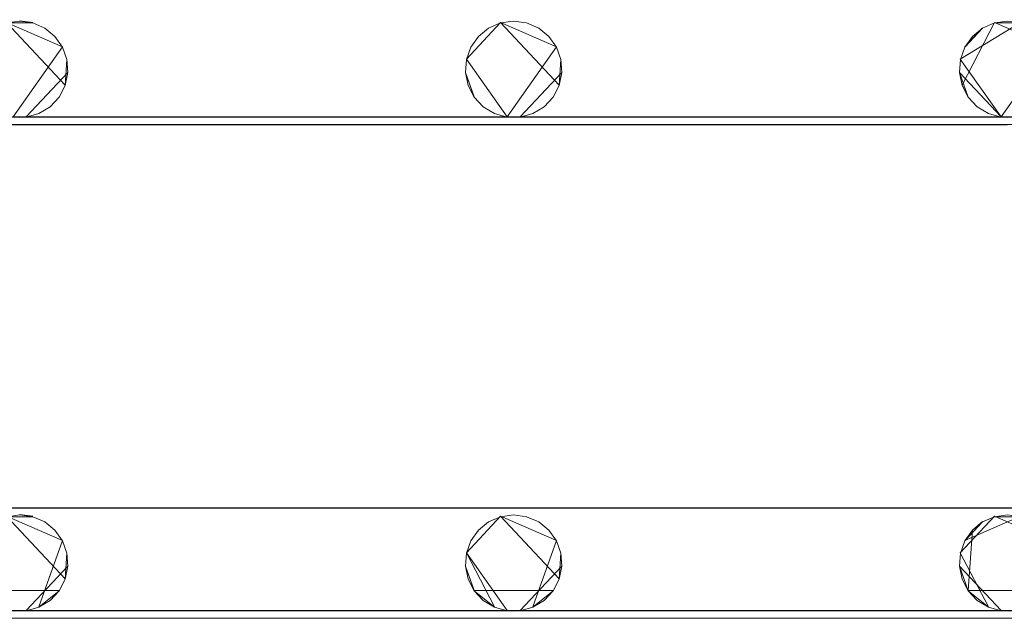
# Model space of a CAD drawing. Extents: x -150 to 150, y -151 to 149.
# Drawn here: x 41 to 82, y -65 to -40 of the extents above; entities that cross this region are included whole.
import ezdxf

# ---------------------------------------------------------------- set-up
doc = ezdxf.new("R2010")
doc.units = 0
doc.header["$LTSCALE"] = 500
doc.header["$MEASUREMENT"] = 0
doc.layers.add('DWXOUTLINES', color=7, linetype='Continuous')
doc.layers.add('EXC-CHROM', color=7, linetype='Continuous')

msp = doc.modelspace()

# ---------------------------------------------------------------- linework, layer by layer
at = {"layer": 'DWXOUTLINES', "color": 0, "lineweight": 0}
for p, q in [((42.76, -42.63, -51.49), (40.33, -40.03, -51.49)), ((40.33, -40.03, -50.79), (42.65, -41.04, -50.79)), ((40.87, -39.96, -50.79), (41.41, -40.03, -51.49)), ((41.41, -40.03, -50.79), (41.41, -40.03, -51.49)), ((60.83, -40.03, -50.79), (59.41, -41.55, -51.49)), ((63.26, -42.63, -51.49), (60.83, -40.03, -51.49)), ((63.15, -41.04, -50.79), (60.83, -40.03, -50.79)), ((61.91, -40.03, -50.79), (61.91, -40.03, -51.49)), ((79.91, -41.55, -50.79), (82.41, -40.03, -51.49)), ((79.99, -42.63, -50.79), (81.33, -40.03, -51.49)), ((83.65, -41.04, -51.49), (81.33, -40.03, -51.49)), ((81.33, -40.03, -50.79), (83.65, -41.04, -50.79)), ((41.91, -40.25, -50.79), (41.91, -40.25, -51.49)), ((60.33, -40.25, -50.79), (60.33, -40.25, -51.49)), ((62.41, -40.25, -50.79), (62.41, -40.25, -51.49)), ((80.1, -41.04, -50.79), (80.83, -40.25, -51.49)), ((80.83, -40.25, -50.79), (80.83, -40.25, -51.49)), ((59.91, -40.6, -50.79), (59.91, -40.6, -51.49)), ((42.65, -41.04, -50.79), (40.6, -43.94, -50.79)), ((42.65, -41.04, -50.79), (42.65, -41.04, -51.49)), ((63.15, -41.04, -50.79), (61.1, -43.94, -50.79)), ((63.15, -41.04, -50.79), (63.15, -41.04, -51.49)), ((83.65, -41.04, -50.79), (81.6, -43.94, -50.79)), ((42.87, -42.1, -50.79), (42.83, -41.55, -51.49)), ((42.83, -41.55, -50.79), (42.83, -41.55, -51.49)), ((59.41, -41.55, -51.49), (61.1, -43.94, -51.49)), ((59.41, -41.55, -50.79), (61.1, -43.94, -50.79)), ((63.37, -42.1, -50.79), (63.33, -41.55, -51.49)), ((63.33, -41.55, -50.79), (63.33, -41.55, -51.49)), ((79.91, -41.55, -50.79), (81.6, -43.94, -50.79)), ((79.91, -41.55, -50.79), (79.91, -41.55, -51.49)), ((42.87, -42.1, -50.79), (41.14, -43.94, -51.49)), ((59.38, -42.1, -50.79), (59.38, -42.1, -51.49)), ((59.74, -43.11, -50.79), (59.38, -42.1, -51.49)), ((63.37, -42.1, -50.79), (61.64, -43.94, -51.49)), ((79.88, -42.1, -51.49), (81.6, -43.94, -51.49)), ((79.88, -42.1, -50.79), (79.88, -42.1, -51.49)), ((42.76, -42.63, -50.79), (42.76, -42.63, -51.49)), ((63.26, -42.63, -50.79), (63.26, -42.63, -51.49)), ((79.99, -42.63, -50.79), (80.24, -43.11, -51.49)), ((42.51, -43.11, -50.79), (42.51, -43.11, -51.49)), ((63.01, -43.11, -50.79), (63.01, -43.11, -51.49)), ((80.24, -43.11, -50.79), (80.24, -43.11, -51.49)), ((42.13, -43.51, -50.79), (42.13, -43.51, -51.49)), ((60.11, -43.51, -50.79), (60.11, -43.51, -51.49)), ((62.63, -43.51, -50.79), (62.63, -43.51, -51.49)), ((80.61, -43.51, -50.79), (80.61, -43.51, -51.49)), ((-123.39, -43.94, -51.49), (123.14, -43.94, -51.49)), ((-122.85, -43.94, -51.49), (123.14, -43.94, -51.49)), ((41.14, -43.94, -50.79), (41.14, -43.94, -51.49)), ((41.67, -43.79, -50.79), (41.67, -43.79, -51.49)), ((61.1, -43.94, -50.79), (61.1, -43.94, -51.49)), ((61.64, -43.94, -50.79), (61.64, -43.94, -51.49)), ((62.17, -43.79, -50.79), (62.17, -43.79, -51.49)), ((81.6, -43.94, -50.79), (81.6, -43.94, -51.49)), ((-123.12, -44.26, -50.49), (122.87, -44.26, -50.49)), ((-122.8, -60.18, -50.49), (123.19, -60.18, -50.49)), ((40.87, -60.46, -50.79), (41.41, -60.53, -51.49)), ((42.76, -63.13, -51.49), (40.33, -60.53, -51.49)), ((40.33, -60.53, -50.79), (42.65, -61.54, -50.79)), ((41.41, -60.53, -50.79), (41.41, -60.53, -51.49)), ((41.91, -60.75, -50.79), (41.91, -60.75, -51.49)), ((60.83, -60.53, -50.79), (59.41, -62.05, -51.49)), ((60.33, -60.75, -50.79), (60.33, -60.75, -51.49)), ((63.26, -63.13, -51.49), (60.83, -60.53, -51.49)), ((63.15, -61.54, -50.79), (60.83, -60.53, -50.79)), ((61.91, -60.53, -50.79), (61.91, -60.53, -51.49)), ((62.41, -60.75, -50.79), (62.41, -60.75, -51.49)), ((79.91, -62.05, -50.79), (81.33, -60.53, -51.49)), ((80.1, -61.54, -51.49), (82.41, -60.53, -51.49)), ((80.41, -61.1, -50.79), (80.83, -60.75, -51.49)), ((80.83, -60.75, -50.79), (80.83, -60.75, -51.49)), ((83.65, -61.54, -51.49), (81.33, -60.53, -51.49)), ((81.33, -60.53, -50.79), (83.65, -61.54, -50.79)), ((59.91, -61.1, -50.79), (59.91, -61.1, -51.49)), ((80.41, -61.1, -50.79), (80.24, -63.61, -51.49)), ((41.67, -64.29, -51.49), (42.65, -61.54, -50.79)), ((42.65, -61.54, -50.79), (42.65, -61.54, -51.49)), ((62.17, -64.29, -51.49), (63.15, -61.54, -50.79)), ((63.15, -61.54, -50.79), (63.15, -61.54, -51.49)), ((42.87, -62.6, -50.79), (42.83, -62.05, -51.49)), ((42.83, -62.05, -50.79), (42.83, -62.05, -51.49)), ((59.41, -62.05, -51.49), (61.1, -64.44, -51.49)), ((59.41, -62.05, -50.79), (60.58, -64.29, -51.49)), ((63.37, -62.6, -50.79), (63.33, -62.05, -51.49)), ((63.33, -62.05, -50.79), (63.33, -62.05, -51.49)), ((79.91, -62.05, -50.79), (81.08, -64.29, -51.49)), ((79.91, -62.05, -50.79), (79.91, -62.05, -51.49)), ((42.87, -62.6, -50.79), (41.14, -64.44, -51.49)), ((59.38, -62.6, -50.79), (59.38, -62.6, -51.49)), ((59.74, -63.61, -50.79), (59.38, -62.6, -51.49)), ((63.37, -62.6, -50.79), (61.64, -64.44, -51.49)), ((79.88, -62.6, -51.49), (81.6, -64.44, -51.49)), ((79.88, -62.6, -50.79), (79.88, -62.6, -51.49)), ((42.76, -63.13, -50.79), (42.76, -63.13, -51.49)), ((63.26, -63.13, -50.79), (63.26, -63.13, -51.49)), ((42.51, -63.61, -50.79), (39.24, -63.61, -51.49)), ((63.01, -63.61, -50.79), (59.74, -63.61, -51.49)), ((80.24, -63.61, -50.79), (80.24, -63.61, -51.49)), ((83.51, -63.61, -50.79), (80.24, -63.61, -51.49)), ((-123.39, -64.44, -51.49), (123.14, -64.44, -51.49)), ((-122.85, -64.44, -51.49), (123.14, -64.44, -51.49)), ((41.14, -64.44, -50.79), (41.14, -64.44, -51.49)), ((41.67, -64.29, -50.79), (41.67, -64.29, -51.49)), ((61.1, -64.44, -50.79), (61.1, -64.44, -51.49)), ((61.64, -64.44, -50.79), (61.64, -64.44, -51.49)), ((62.17, -64.29, -50.79), (62.17, -64.29, -51.49)), ((81.6, -64.44, -51.49), (81.6, -64.44, -50.79)), ((-123.12, -64.76, -50.49), (122.87, -64.76, -50.49))]:
    msp.add_line(p, q, dxfattribs=at)
at = {"layer": 'EXC-CHROM', "lineweight": 0}
for points, invisible_edges in [([(20.331, 0.03, -46.484), (126.686, -127.427, -46.521), (126.686, 125.485, -46.521), (20.331, 0.03, -46.484)], 15), ([(20.092, -4.246, -46.484), (126.686, -127.427, -46.521), (20.331, 0.03, -46.484), (20.092, -4.246, -46.484)], 15), ([(18.969, -8.378, -46.484), (126.686, -127.427, -46.521), (20.092, -4.246, -46.484), (18.969, -8.378, -46.484)], 15), ([(17.012, -12.186, -46.484), (126.686, -127.427, -46.521), (18.969, -8.378, -46.484), (17.012, -12.186, -46.484)], 15), ([(14.305, -15.505, -46.484), (126.686, -127.427, -46.521), (17.012, -12.186, -46.484), (14.305, -15.505, -46.484)], 15), ([(10.636, -17.672, -46.353), (126.686, -127.427, -46.521), (14.305, -15.505, -46.484), (10.636, -17.672, -46.353)], 15), ([(6.928, -19.545, -46.353), (126.686, -127.427, -46.521), (10.636, -17.672, -46.353), (6.928, -19.545, -46.353)], 15), ([(2.912, -20.606, -46.353), (126.686, -127.427, -46.521), (6.928, -19.545, -46.353), (2.912, -20.606, -46.353)], 15), ([(-126.942, -127.427, -46.521), (126.686, -127.427, -46.521), (-5.498, -20.737, -46.484), (-126.942, -127.427, -46.521)], 15), ([(-5.498, -20.737, -46.484), (126.686, -127.427, -46.521), (2.912, -20.606, -46.353), (-5.498, -20.737, -46.484)], 15), ([(-123.128, -39.971, -51.5), (123.145, -23.452, -51.5), (-103.167, -40.045, -51.5), (-123.128, -39.971, -51.5)], 15), ([(-122.855, -23.452, -51.5), (123.145, -23.452, -51.5), (-123.128, -39.971, -51.5), (-122.855, -23.452, -51.5)], 14), ([(-103.167, -40.045, -51.5), (123.145, -23.452, -51.5), (-82.128, -39.971, -51.5), (-103.167, -40.045, -51.5)], 15), ([(-82.128, -39.971, -51.5), (123.145, -23.452, -51.5), (-61.628, -39.971, -51.5), (-82.128, -39.971, -51.5)], 15), ([(-61.628, -39.971, -51.5), (123.145, -23.452, -51.5), (-41.667, -40.045, -51.5), (-61.628, -39.971, -51.5)], 15), ([(-41.667, -40.045, -51.5), (123.145, -23.452, -51.5), (-20.628, -39.971, -51.5), (-41.667, -40.045, -51.5)], 15), ([(-20.628, -39.971, -51.5), (123.145, -23.452, -51.5), (-0.667, -40.045, -51.5), (-20.628, -39.971, -51.5)], 15), ([(-0.667, -40.045, -51.5), (123.145, -23.452, -51.5), (20.372, -39.971, -51.5), (-0.667, -40.045, -51.5)], 15), ([(20.372, -39.971, -51.5), (123.145, -23.452, -51.5), (40.333, -40.045, -51.5), (20.372, -39.971, -51.5)], 15), ([(40.333, -40.045, -51.5), (123.145, -23.452, -51.5), (61.372, -39.971, -51.5), (40.333, -40.045, -51.5)], 15), ([(61.372, -39.971, -51.5), (123.145, -23.452, -51.5), (81.333, -40.045, -51.5), (61.372, -39.971, -51.5)], 15), ([(81.333, -40.045, -51.5), (123.145, -23.452, -51.5), (102.372, -39.971, -51.5), (81.333, -40.045, -51.5)], 15), ([(40.333, -40.045, -51.5), (61.372, -39.971, -51.5), (41.412, -40.045, -51.5), (40.333, -40.045, -51.5)], 11), ([(41.412, -40.045, -51.5), (40.872, -39.971, -50.8), (40.333, -40.045, -51.5), (41.412, -40.045, -51.5)], 12), ([(40.333, -40.045, -51.5), (40.872, -39.971, -50.8), (40.333, -40.045, -50.8), (40.333, -40.045, -51.5)], 9), ([(41.412, -40.045, -51.5), (41.412, -40.045, -50.8), (40.872, -39.971, -50.8), (41.412, -40.045, -51.5)], 13), ([(41.412, -40.045, -51.5), (61.372, -39.971, -51.5), (41.911, -40.262, -51.5), (41.412, -40.045, -51.5)], 15), ([(41.911, -40.262, -51.5), (41.412, -40.045, -50.8), (41.412, -40.045, -51.5), (41.911, -40.262, -51.5)], 9), ([(41.911, -40.262, -51.5), (41.911, -40.262, -50.8), (41.412, -40.045, -50.8), (41.911, -40.262, -51.5)], 13), ([(41.911, -40.262, -51.5), (61.372, -39.971, -51.5), (42.334, -40.605, -51.5), (41.911, -40.262, -51.5)], 15), ([(42.334, -40.605, -51.5), (61.372, -39.971, -51.5), (42.648, -41.05, -51.5), (42.334, -40.605, -51.5)], 15), ([(42.648, -41.05, -51.5), (61.372, -39.971, -51.5), (42.83, -41.564, -51.5), (42.648, -41.05, -51.5)], 15), ([(60.833, -40.045, -51.5), (42.83, -41.564, -51.5), (61.372, -39.971, -51.5), (60.833, -40.045, -51.5)], 15), ([(60.333, -40.262, -51.5), (42.83, -41.564, -51.5), (60.833, -40.045, -51.5), (60.333, -40.262, -51.5)], 15), ([(60.833, -40.045, -51.5), (60.333, -40.262, -50.8), (60.333, -40.262, -51.5), (60.833, -40.045, -51.5)], 9), ([(60.833, -40.045, -51.5), (60.833, -40.045, -50.8), (60.333, -40.262, -50.8), (60.833, -40.045, -51.5)], 13), ([(61.372, -39.971, -51.5), (60.833, -40.045, -50.8), (60.833, -40.045, -51.5), (61.372, -39.971, -51.5)], 9), ([(61.372, -39.971, -51.5), (61.372, -39.971, -50.8), (60.833, -40.045, -50.8), (61.372, -39.971, -51.5)], 13), ([(61.372, -39.971, -51.5), (81.333, -40.045, -51.5), (61.912, -40.045, -51.5), (61.372, -39.971, -51.5)], 11), ([(61.912, -40.045, -51.5), (61.372, -39.971, -50.8), (61.372, -39.971, -51.5), (61.912, -40.045, -51.5)], 13), ([(61.912, -40.045, -51.5), (61.912, -40.045, -50.8), (61.372, -39.971, -50.8), (61.912, -40.045, -51.5)], 13), ([(62.411, -40.262, -51.5), (61.912, -40.045, -50.8), (61.912, -40.045, -51.5), (62.411, -40.262, -51.5)], 9), ([(62.411, -40.262, -51.5), (62.411, -40.262, -50.8), (61.912, -40.045, -50.8), (62.411, -40.262, -51.5)], 13), ([(61.912, -40.045, -51.5), (81.333, -40.045, -51.5), (62.411, -40.262, -51.5), (61.912, -40.045, -51.5)], 15), ([(62.411, -40.262, -51.5), (81.333, -40.045, -51.5), (62.834, -40.605, -51.5), (62.411, -40.262, -51.5)], 15), ([(62.834, -40.605, -51.5), (81.333, -40.045, -51.5), (63.148, -41.05, -51.5), (62.834, -40.605, -51.5)], 15), ([(63.148, -41.05, -51.5), (81.333, -40.045, -51.5), (63.33, -41.564, -51.5), (63.148, -41.05, -51.5)], 15), ([(80.833, -40.262, -51.5), (63.33, -41.564, -51.5), (81.333, -40.045, -51.5), (80.833, -40.262, -51.5)], 15), ([(81.333, -40.045, -51.5), (80.833, -40.262, -50.8), (80.833, -40.262, -51.5), (81.333, -40.045, -51.5)], 9), ([(81.333, -40.045, -51.5), (81.333, -40.045, -50.8), (80.833, -40.262, -50.8), (81.333, -40.045, -51.5)], 13), ([(81.333, -40.045, -51.5), (102.372, -39.971, -51.5), (82.412, -40.045, -51.5), (81.333, -40.045, -51.5)], 11), ([(82.412, -40.045, -51.5), (81.872, -39.971, -50.8), (81.333, -40.045, -51.5), (82.412, -40.045, -51.5)], 12), ([(81.333, -40.045, -51.5), (81.872, -39.971, -50.8), (81.333, -40.045, -50.8), (81.333, -40.045, -51.5)], 9), ([(42.334, -40.605, -51.5), (41.911, -40.262, -50.8), (41.911, -40.262, -51.5), (42.334, -40.605, -51.5)], 9), ([(42.334, -40.605, -51.5), (42.334, -40.605, -50.8), (41.911, -40.262, -50.8), (42.334, -40.605, -51.5)], 13), ([(59.911, -40.605, -51.5), (42.83, -41.564, -51.5), (60.333, -40.262, -51.5), (59.911, -40.605, -51.5)], 15), ([(60.333, -40.262, -51.5), (59.911, -40.605, -50.8), (59.911, -40.605, -51.5), (60.333, -40.262, -51.5)], 9), ([(60.333, -40.262, -51.5), (60.333, -40.262, -50.8), (59.911, -40.605, -50.8), (60.333, -40.262, -51.5)], 13), ([(62.834, -40.605, -51.5), (62.411, -40.262, -50.8), (62.411, -40.262, -51.5), (62.834, -40.605, -51.5)], 9), ([(62.834, -40.605, -51.5), (62.834, -40.605, -50.8), (62.411, -40.262, -50.8), (62.834, -40.605, -51.5)], 13), ([(80.096, -41.05, -51.5), (63.33, -41.564, -51.5), (80.833, -40.262, -51.5), (80.096, -41.05, -51.5)], 15), ([(80.833, -40.262, -51.5), (80.411, -40.605, -50.8), (80.096, -41.05, -51.5), (80.833, -40.262, -51.5)], 8), ([(80.833, -40.262, -51.5), (80.833, -40.262, -50.8), (80.411, -40.605, -50.8), (80.833, -40.262, -51.5)], 13), ([(42.648, -41.05, -51.5), (42.334, -40.605, -50.8), (42.334, -40.605, -51.5), (42.648, -41.05, -51.5)], 9), ([(42.648, -41.05, -51.5), (42.648, -41.05, -50.8), (42.334, -40.605, -50.8), (42.648, -41.05, -51.5)], 13), ([(59.596, -41.05, -51.5), (42.83, -41.564, -51.5), (59.911, -40.605, -51.5), (59.596, -41.05, -51.5)], 15), ([(59.911, -40.605, -51.5), (59.596, -41.05, -50.8), (59.596, -41.05, -51.5), (59.911, -40.605, -51.5)], 9), ([(59.911, -40.605, -51.5), (59.911, -40.605, -50.8), (59.596, -41.05, -50.8), (59.911, -40.605, -51.5)], 13), ([(63.148, -41.05, -51.5), (62.834, -40.605, -50.8), (62.834, -40.605, -51.5), (63.148, -41.05, -51.5)], 9), ([(63.148, -41.05, -51.5), (63.148, -41.05, -50.8), (62.834, -40.605, -50.8), (63.148, -41.05, -51.5)], 13), ([(80.096, -41.05, -51.5), (80.411, -40.605, -50.8), (80.096, -41.05, -50.8), (80.096, -41.05, -51.5)], 9), ([(42.83, -41.564, -51.5), (42.648, -41.05, -50.8), (42.648, -41.05, -51.5), (42.83, -41.564, -51.5)], 9), ([(42.83, -41.564, -51.5), (42.83, -41.564, -50.8), (42.648, -41.05, -50.8), (42.83, -41.564, -51.5)], 13), ([(59.414, -41.564, -51.5), (42.83, -41.564, -51.5), (59.596, -41.05, -51.5), (59.414, -41.564, -51.5)], 15), ([(59.596, -41.05, -51.5), (59.414, -41.564, -50.8), (59.414, -41.564, -51.5), (59.596, -41.05, -51.5)], 9), ([(59.596, -41.05, -51.5), (59.596, -41.05, -50.8), (59.414, -41.564, -50.8), (59.596, -41.05, -51.5)], 13), ([(63.33, -41.564, -51.5), (63.148, -41.05, -50.8), (63.148, -41.05, -51.5), (63.33, -41.564, -51.5)], 9), ([(63.33, -41.564, -51.5), (63.33, -41.564, -50.8), (63.148, -41.05, -50.8), (63.33, -41.564, -51.5)], 13), ([(79.914, -41.564, -51.5), (63.33, -41.564, -51.5), (80.096, -41.05, -51.5), (79.914, -41.564, -51.5)], 15), ([(80.096, -41.05, -51.5), (79.914, -41.564, -50.8), (79.914, -41.564, -51.5), (80.096, -41.05, -51.5)], 9), ([(80.096, -41.05, -51.5), (80.096, -41.05, -50.8), (79.914, -41.564, -50.8), (80.096, -41.05, -51.5)], 13), ([(42.757, -42.64, -51.5), (42.868, -42.107, -50.8), (42.83, -41.564, -51.5), (42.757, -42.64, -51.5)], 8), ([(42.757, -42.64, -51.5), (42.83, -41.564, -51.5), (61.1, -43.952, -51.5), (42.757, -42.64, -51.5)], 15), ([(42.83, -41.564, -51.5), (42.868, -42.107, -50.8), (42.83, -41.564, -50.8), (42.83, -41.564, -51.5)], 9), ([(59.377, -42.107, -51.5), (42.83, -41.564, -51.5), (59.414, -41.564, -51.5), (59.377, -42.107, -51.5)], 15), ([(59.738, -43.124, -51.5), (42.83, -41.564, -51.5), (59.377, -42.107, -51.5), (59.738, -43.124, -51.5)], 15), ([(60.11, -43.522, -51.5), (42.83, -41.564, -51.5), (59.738, -43.124, -51.5), (60.11, -43.522, -51.5)], 15), ([(60.575, -43.805, -51.5), (42.83, -41.564, -51.5), (60.11, -43.522, -51.5), (60.575, -43.805, -51.5)], 15), ([(61.1, -43.952, -51.5), (42.83, -41.564, -51.5), (60.575, -43.805, -51.5), (61.1, -43.952, -51.5)], 15), ([(59.414, -41.564, -51.5), (59.377, -42.107, -50.8), (59.377, -42.107, -51.5), (59.414, -41.564, -51.5)], 9), ([(59.414, -41.564, -51.5), (59.414, -41.564, -50.8), (59.377, -42.107, -50.8), (59.414, -41.564, -51.5)], 13), ([(63.257, -42.64, -51.5), (63.368, -42.107, -50.8), (63.33, -41.564, -51.5), (63.257, -42.64, -51.5)], 8), ([(63.257, -42.64, -51.5), (63.33, -41.564, -51.5), (81.6, -43.952, -51.5), (63.257, -42.64, -51.5)], 15), ([(63.33, -41.564, -51.5), (63.368, -42.107, -50.8), (63.33, -41.564, -50.8), (63.33, -41.564, -51.5)], 9), ([(79.877, -42.107, -51.5), (63.33, -41.564, -51.5), (79.914, -41.564, -51.5), (79.877, -42.107, -51.5)], 15), ([(80.238, -43.124, -51.5), (63.33, -41.564, -51.5), (79.877, -42.107, -51.5), (80.238, -43.124, -51.5)], 15), ([(80.61, -43.522, -51.5), (63.33, -41.564, -51.5), (80.238, -43.124, -51.5), (80.61, -43.522, -51.5)], 15), ([(81.075, -43.805, -51.5), (63.33, -41.564, -51.5), (80.61, -43.522, -51.5), (81.075, -43.805, -51.5)], 15), ([(81.6, -43.952, -51.5), (63.33, -41.564, -51.5), (81.075, -43.805, -51.5), (81.6, -43.952, -51.5)], 15), ([(79.914, -41.564, -51.5), (79.877, -42.107, -50.8), (79.877, -42.107, -51.5), (79.914, -41.564, -51.5)], 9), ([(79.914, -41.564, -51.5), (79.914, -41.564, -50.8), (79.877, -42.107, -50.8), (79.914, -41.564, -51.5)], 13), ([(42.757, -42.64, -51.5), (42.757, -42.64, -50.8), (42.868, -42.107, -50.8), (42.757, -42.64, -51.5)], 13), ([(59.377, -42.107, -51.5), (59.488, -42.64, -50.8), (59.738, -43.124, -51.5), (59.377, -42.107, -51.5)], 8), ([(59.377, -42.107, -51.5), (59.377, -42.107, -50.8), (59.488, -42.64, -50.8), (59.377, -42.107, -51.5)], 13), ([(63.257, -42.64, -51.5), (63.257, -42.64, -50.8), (63.368, -42.107, -50.8), (63.257, -42.64, -51.5)], 13), ([(79.877, -42.107, -51.5), (79.988, -42.64, -50.8), (80.238, -43.124, -51.5), (79.877, -42.107, -51.5)], 8), ([(79.877, -42.107, -51.5), (79.877, -42.107, -50.8), (79.988, -42.64, -50.8), (79.877, -42.107, -51.5)], 13), ([(42.506, -43.124, -51.5), (42.757, -42.64, -50.8), (42.757, -42.64, -51.5), (42.506, -43.124, -51.5)], 9), ([(42.506, -43.124, -51.5), (42.506, -43.124, -50.8), (42.757, -42.64, -50.8), (42.506, -43.124, -51.5)], 13), ([(42.757, -42.64, -51.5), (61.1, -43.952, -51.5), (42.506, -43.124, -51.5), (42.757, -42.64, -51.5)], 15), ([(59.738, -43.124, -51.5), (59.488, -42.64, -50.8), (59.738, -43.124, -50.8), (59.738, -43.124, -51.5)], 9), ([(63.006, -43.124, -51.5), (63.257, -42.64, -50.8), (63.257, -42.64, -51.5), (63.006, -43.124, -51.5)], 9), ([(63.006, -43.124, -51.5), (63.006, -43.124, -50.8), (63.257, -42.64, -50.8), (63.006, -43.124, -51.5)], 13), ([(63.257, -42.64, -51.5), (81.6, -43.952, -51.5), (63.006, -43.124, -51.5), (63.257, -42.64, -51.5)], 15), ([(80.238, -43.124, -51.5), (79.988, -42.64, -50.8), (80.238, -43.124, -50.8), (80.238, -43.124, -51.5)], 9), ([(42.134, -43.522, -51.5), (42.506, -43.124, -50.8), (42.506, -43.124, -51.5), (42.134, -43.522, -51.5)], 9), ([(42.134, -43.522, -51.5), (42.134, -43.522, -50.8), (42.506, -43.124, -50.8), (42.134, -43.522, -51.5)], 13), ([(42.506, -43.124, -51.5), (61.1, -43.952, -51.5), (42.134, -43.522, -51.5), (42.506, -43.124, -51.5)], 15), ([(59.738, -43.124, -51.5), (60.11, -43.522, -50.8), (60.11, -43.522, -51.5), (59.738, -43.124, -51.5)], 9), ([(59.738, -43.124, -51.5), (59.738, -43.124, -50.8), (60.11, -43.522, -50.8), (59.738, -43.124, -51.5)], 13), ([(62.634, -43.522, -51.5), (63.006, -43.124, -50.8), (63.006, -43.124, -51.5), (62.634, -43.522, -51.5)], 9), ([(62.634, -43.522, -51.5), (62.634, -43.522, -50.8), (63.006, -43.124, -50.8), (62.634, -43.522, -51.5)], 13), ([(63.006, -43.124, -51.5), (81.6, -43.952, -51.5), (62.634, -43.522, -51.5), (63.006, -43.124, -51.5)], 15), ([(80.238, -43.124, -51.5), (80.61, -43.522, -50.8), (80.61, -43.522, -51.5), (80.238, -43.124, -51.5)], 9), ([(80.238, -43.124, -51.5), (80.238, -43.124, -50.8), (80.61, -43.522, -50.8), (80.238, -43.124, -51.5)], 13), ([(41.669, -43.805, -51.5), (42.134, -43.522, -50.8), (42.134, -43.522, -51.5), (41.669, -43.805, -51.5)], 9), ([(41.669, -43.805, -51.5), (41.669, -43.805, -50.8), (42.134, -43.522, -50.8), (41.669, -43.805, -51.5)], 13), ([(42.134, -43.522, -51.5), (61.1, -43.952, -51.5), (41.669, -43.805, -51.5), (42.134, -43.522, -51.5)], 15), ([(60.11, -43.522, -51.5), (60.575, -43.805, -50.8), (60.575, -43.805, -51.5), (60.11, -43.522, -51.5)], 11), ([(60.11, -43.522, -51.5), (60.11, -43.522, -50.8), (60.575, -43.805, -50.8), (60.11, -43.522, -51.5)], 13), ([(62.169, -43.805, -51.5), (62.634, -43.522, -50.8), (62.634, -43.522, -51.5), (62.169, -43.805, -51.5)], 9), ([(62.169, -43.805, -51.5), (62.169, -43.805, -50.8), (62.634, -43.522, -50.8), (62.169, -43.805, -51.5)], 13), ([(62.634, -43.522, -51.5), (81.6, -43.952, -51.5), (62.169, -43.805, -51.5), (62.634, -43.522, -51.5)], 15), ([(80.61, -43.522, -51.5), (81.075, -43.805, -50.8), (81.075, -43.805, -51.5), (80.61, -43.522, -51.5)], 11), ([(80.61, -43.522, -51.5), (80.61, -43.522, -50.8), (81.075, -43.805, -50.8), (80.61, -43.522, -51.5)], 13), ([(-123.128, -60.471, -51.5), (123.145, -43.952, -51.5), (-103.167, -60.545, -51.5), (-123.128, -60.471, -51.5)], 15), ([(-122.855, -43.952, -51.5), (123.145, -43.952, -51.5), (-123.128, -60.471, -51.5), (-122.855, -43.952, -51.5)], 14), ([(-103.167, -60.545, -51.5), (123.145, -43.952, -51.5), (-82.128, -60.471, -51.5), (-103.167, -60.545, -51.5)], 15), ([(-82.128, -60.471, -51.5), (123.145, -43.952, -51.5), (-61.628, -60.471, -51.5), (-82.128, -60.471, -51.5)], 15), ([(-61.628, -60.471, -51.5), (123.145, -43.952, -51.5), (-41.667, -60.545, -51.5), (-61.628, -60.471, -51.5)], 15), ([(-41.667, -60.545, -51.5), (123.145, -43.952, -51.5), (-20.628, -60.471, -51.5), (-41.667, -60.545, -51.5)], 15), ([(-20.628, -60.471, -51.5), (123.145, -43.952, -51.5), (-0.667, -60.545, -51.5), (-20.628, -60.471, -51.5)], 15), ([(-0.667, -60.545, -51.5), (123.145, -43.952, -51.5), (20.372, -60.471, -51.5), (-0.667, -60.545, -51.5)], 15), ([(20.372, -60.471, -51.5), (123.145, -43.952, -51.5), (40.333, -60.545, -51.5), (20.372, -60.471, -51.5)], 15), ([(40.333, -60.545, -51.5), (123.145, -43.952, -51.5), (61.372, -60.471, -51.5), (40.333, -60.545, -51.5)], 15), ([(41.145, -43.952, -51.5), (40.6, -43.952, -51.5), (40.872, -43.971, -50.8), (41.145, -43.952, -51.5)], 14), ([(40.872, -43.971, -50.8), (40.6, -43.952, -51.5), (40.6, -43.952, -50.8), (40.872, -43.971, -50.8)], 9), ([(40.6, -43.952, -51.5), (41.145, -43.952, -51.5), (41.145, -43.952, -51.5)], 15), ([(41.145, -43.952, -51.5), (40.872, -43.971, -50.8), (41.145, -43.952, -50.8), (41.145, -43.952, -51.5)], 9), ([(41.145, -43.952, -51.5), (41.669, -43.805, -50.8), (41.669, -43.805, -51.5), (41.145, -43.952, -51.5)], 9), ([(41.145, -43.952, -51.5), (41.145, -43.952, -50.8), (41.669, -43.805, -50.8), (41.145, -43.952, -51.5)], 13), ([(41.669, -43.805, -51.5), (61.1, -43.952, -51.5), (41.145, -43.952, -51.5), (41.669, -43.805, -51.5)], 15), ([(41.145, -43.952, -51.5), (61.1, -43.952, -51.5), (61.1, -43.952, -51.5)], 14), ([(61.1, -43.952, -50.8), (61.1, -43.952, -51.5), (60.575, -43.805, -51.5), (61.1, -43.952, -50.8)], 13), ([(60.575, -43.805, -50.8), (61.1, -43.952, -50.8), (60.575, -43.805, -51.5), (60.575, -43.805, -50.8)], 10), ([(61.645, -43.952, -51.5), (61.1, -43.952, -51.5), (61.372, -43.971, -50.8), (61.645, -43.952, -51.5)], 14), ([(61.372, -43.971, -50.8), (61.1, -43.952, -51.5), (61.1, -43.952, -50.8), (61.372, -43.971, -50.8)], 9), ([(61.1, -43.952, -51.5), (61.645, -43.952, -51.5), (61.645, -43.952, -51.5)], 15), ([(61.645, -43.952, -51.5), (61.372, -43.971, -50.8), (61.645, -43.952, -50.8), (61.645, -43.952, -51.5)], 9), ([(61.372, -60.471, -51.5), (123.145, -43.952, -51.5), (81.333, -60.545, -51.5), (61.372, -60.471, -51.5)], 15), ([(61.645, -43.952, -51.5), (62.169, -43.805, -50.8), (62.169, -43.805, -51.5), (61.645, -43.952, -51.5)], 9), ([(61.645, -43.952, -51.5), (61.645, -43.952, -50.8), (62.169, -43.805, -50.8), (61.645, -43.952, -51.5)], 13), ([(62.169, -43.805, -51.5), (81.6, -43.952, -51.5), (61.645, -43.952, -51.5), (62.169, -43.805, -51.5)], 15), ([(61.645, -43.952, -51.5), (81.6, -43.952, -51.5), (81.6, -43.952, -51.5)], 14), ([(81.6, -43.952, -50.8), (81.6, -43.952, -51.5), (81.075, -43.805, -51.5), (81.6, -43.952, -50.8)], 13), ([(81.075, -43.805, -50.8), (81.6, -43.952, -50.8), (81.075, -43.805, -51.5), (81.075, -43.805, -50.8)], 10), ([(81.333, -60.545, -51.5), (123.145, -43.952, -51.5), (102.372, -60.471, -51.5), (81.333, -60.545, -51.5)], 15), ([(82.145, -43.952, -51.5), (81.6, -43.952, -51.5), (81.872, -43.971, -50.8), (82.145, -43.952, -51.5)], 14), ([(81.872, -43.971, -50.8), (81.6, -43.952, -51.5), (81.6, -43.952, -50.8), (81.872, -43.971, -50.8)], 9), ([(81.6, -43.952, -51.5), (82.145, -43.952, -51.5), (82.145, -43.952, -51.5)], 15), ([(-123.128, -44.271, -50.5), (123.185, -60.192, -50.5), (-102.628, -44.271, -50.5), (-123.128, -44.271, -50.5)], 11), ([(-122.815, -60.192, -50.5), (123.185, -60.192, -50.5), (-123.128, -44.271, -50.5), (-122.815, -60.192, -50.5)], 10), ([(-102.628, -44.271, -50.5), (123.185, -60.192, -50.5), (-82.128, -44.271, -50.5), (-102.628, -44.271, -50.5)], 11), ([(-82.128, -44.271, -50.5), (123.185, -60.192, -50.5), (-61.628, -44.271, -50.5), (-82.128, -44.271, -50.5)], 11), ([(-61.628, -44.271, -50.5), (123.185, -60.192, -50.5), (-41.128, -44.271, -50.5), (-61.628, -44.271, -50.5)], 11), ([(-41.128, -44.271, -50.5), (123.185, -60.192, -50.5), (-20.628, -44.271, -50.5), (-41.128, -44.271, -50.5)], 11), ([(-20.628, -44.271, -50.5), (123.185, -60.192, -50.5), (-0.128, -44.271, -50.5), (-20.628, -44.271, -50.5)], 11), ([(-0.128, -44.271, -50.5), (123.185, -60.192, -50.5), (20.372, -44.271, -50.5), (-0.128, -44.271, -50.5)], 11), ([(20.372, -44.271, -50.5), (123.185, -60.192, -50.5), (40.872, -44.271, -50.5), (20.372, -44.271, -50.5)], 11), ([(40.872, -44.271, -50.5), (123.185, -60.192, -50.5), (61.372, -44.271, -50.5), (40.872, -44.271, -50.5)], 11), ([(61.372, -44.271, -50.5), (123.185, -60.192, -50.5), (81.872, -44.271, -50.5), (61.372, -44.271, -50.5)], 11), ([(40.333, -60.545, -51.5), (61.372, -60.471, -51.5), (41.412, -60.545, -51.5), (40.333, -60.545, -51.5)], 11), ([(41.412, -60.545, -51.5), (40.872, -60.471, -50.8), (40.333, -60.545, -51.5), (41.412, -60.545, -51.5)], 12), ([(40.333, -60.545, -51.5), (40.872, -60.471, -50.8), (40.333, -60.545, -50.8), (40.333, -60.545, -51.5)], 9), ([(41.412, -60.545, -51.5), (41.412, -60.545, -50.8), (40.872, -60.471, -50.8), (41.412, -60.545, -51.5)], 13), ([(41.412, -60.545, -51.5), (61.372, -60.471, -51.5), (41.911, -60.762, -51.5), (41.412, -60.545, -51.5)], 15), ([(41.911, -60.762, -51.5), (61.372, -60.471, -51.5), (42.334, -61.105, -51.5), (41.911, -60.762, -51.5)], 15), ([(42.334, -61.105, -51.5), (61.372, -60.471, -51.5), (42.648, -61.55, -51.5), (42.334, -61.105, -51.5)], 15), ([(42.648, -61.55, -51.5), (61.372, -60.471, -51.5), (42.83, -62.064, -51.5), (42.648, -61.55, -51.5)], 15), ([(60.833, -60.545, -51.5), (42.83, -62.064, -51.5), (61.372, -60.471, -51.5), (60.833, -60.545, -51.5)], 15), ([(61.372, -60.471, -51.5), (60.833, -60.545, -50.8), (60.833, -60.545, -51.5), (61.372, -60.471, -51.5)], 9), ([(61.372, -60.471, -51.5), (61.372, -60.471, -50.8), (60.833, -60.545, -50.8), (61.372, -60.471, -51.5)], 13), ([(61.372, -60.471, -51.5), (81.333, -60.545, -51.5), (61.912, -60.545, -51.5), (61.372, -60.471, -51.5)], 11), ([(61.912, -60.545, -51.5), (61.372, -60.471, -50.8), (61.372, -60.471, -51.5), (61.912, -60.545, -51.5)], 13), ([(61.912, -60.545, -51.5), (61.912, -60.545, -50.8), (61.372, -60.471, -50.8), (61.912, -60.545, -51.5)], 13), ([(81.333, -60.545, -51.5), (102.372, -60.471, -51.5), (82.412, -60.545, -51.5), (81.333, -60.545, -51.5)], 11), ([(82.412, -60.545, -51.5), (81.872, -60.471, -50.8), (81.333, -60.545, -51.5), (82.412, -60.545, -51.5)], 12), ([(81.333, -60.545, -51.5), (81.872, -60.471, -50.8), (81.333, -60.545, -50.8), (81.333, -60.545, -51.5)], 9), ([(41.911, -60.762, -51.5), (41.412, -60.545, -50.8), (41.412, -60.545, -51.5), (41.911, -60.762, -51.5)], 9), ([(41.911, -60.762, -51.5), (41.911, -60.762, -50.8), (41.412, -60.545, -50.8), (41.911, -60.762, -51.5)], 13), ([(42.334, -61.105, -51.5), (41.911, -60.762, -50.8), (41.911, -60.762, -51.5), (42.334, -61.105, -51.5)], 9), ([(42.334, -61.105, -51.5), (42.334, -61.105, -50.8), (41.911, -60.762, -50.8), (42.334, -61.105, -51.5)], 13), ([(60.333, -60.762, -51.5), (42.83, -62.064, -51.5), (60.833, -60.545, -51.5), (60.333, -60.762, -51.5)], 15), ([(59.911, -61.105, -51.5), (42.83, -62.064, -51.5), (60.333, -60.762, -51.5), (59.911, -61.105, -51.5)], 15), ([(60.333, -60.762, -51.5), (59.911, -61.105, -50.8), (59.911, -61.105, -51.5), (60.333, -60.762, -51.5)], 9), ([(60.333, -60.762, -51.5), (60.333, -60.762, -50.8), (59.911, -61.105, -50.8), (60.333, -60.762, -51.5)], 13), ([(60.833, -60.545, -51.5), (60.333, -60.762, -50.8), (60.333, -60.762, -51.5), (60.833, -60.545, -51.5)], 9), ([(60.833, -60.545, -51.5), (60.833, -60.545, -50.8), (60.333, -60.762, -50.8), (60.833, -60.545, -51.5)], 13), ([(62.411, -60.762, -51.5), (61.912, -60.545, -50.8), (61.912, -60.545, -51.5), (62.411, -60.762, -51.5)], 9), ([(62.411, -60.762, -51.5), (62.411, -60.762, -50.8), (61.912, -60.545, -50.8), (62.411, -60.762, -51.5)], 13), ([(61.912, -60.545, -51.5), (81.333, -60.545, -51.5), (62.411, -60.762, -51.5), (61.912, -60.545, -51.5)], 15), ([(62.411, -60.762, -51.5), (81.333, -60.545, -51.5), (62.834, -61.105, -51.5), (62.411, -60.762, -51.5)], 15), ([(62.834, -61.105, -51.5), (62.411, -60.762, -50.8), (62.411, -60.762, -51.5), (62.834, -61.105, -51.5)], 9), ([(62.834, -61.105, -51.5), (62.834, -61.105, -50.8), (62.411, -60.762, -50.8), (62.834, -61.105, -51.5)], 13), ([(62.834, -61.105, -51.5), (81.333, -60.545, -51.5), (63.148, -61.55, -51.5), (62.834, -61.105, -51.5)], 15), ([(63.148, -61.55, -51.5), (81.333, -60.545, -51.5), (63.33, -62.064, -51.5), (63.148, -61.55, -51.5)], 15), ([(80.833, -60.762, -51.5), (63.33, -62.064, -51.5), (81.333, -60.545, -51.5), (80.833, -60.762, -51.5)], 15), ([(80.096, -61.55, -51.5), (63.33, -62.064, -51.5), (80.833, -60.762, -51.5), (80.096, -61.55, -51.5)], 15), ([(80.833, -60.762, -51.5), (80.411, -61.105, -50.8), (80.096, -61.55, -51.5), (80.833, -60.762, -51.5)], 8), ([(80.833, -60.762, -51.5), (80.833, -60.762, -50.8), (80.411, -61.105, -50.8), (80.833, -60.762, -51.5)], 13), ([(81.333, -60.545, -51.5), (80.833, -60.762, -50.8), (80.833, -60.762, -51.5), (81.333, -60.545, -51.5)], 9), ([(81.333, -60.545, -51.5), (81.333, -60.545, -50.8), (80.833, -60.762, -50.8), (81.333, -60.545, -51.5)], 13), ([(42.648, -61.55, -51.5), (42.334, -61.105, -50.8), (42.334, -61.105, -51.5), (42.648, -61.55, -51.5)], 9), ([(42.648, -61.55, -51.5), (42.648, -61.55, -50.8), (42.334, -61.105, -50.8), (42.648, -61.55, -51.5)], 13), ([(59.596, -61.55, -51.5), (42.83, -62.064, -51.5), (59.911, -61.105, -51.5), (59.596, -61.55, -51.5)], 15), ([(59.911, -61.105, -51.5), (59.596, -61.55, -50.8), (59.596, -61.55, -51.5), (59.911, -61.105, -51.5)], 9), ([(59.911, -61.105, -51.5), (59.911, -61.105, -50.8), (59.596, -61.55, -50.8), (59.911, -61.105, -51.5)], 13), ([(63.148, -61.55, -51.5), (62.834, -61.105, -50.8), (62.834, -61.105, -51.5), (63.148, -61.55, -51.5)], 9), ([(63.148, -61.55, -51.5), (63.148, -61.55, -50.8), (62.834, -61.105, -50.8), (63.148, -61.55, -51.5)], 13), ([(80.096, -61.55, -51.5), (80.411, -61.105, -50.8), (80.096, -61.55, -50.8), (80.096, -61.55, -51.5)], 9), ([(42.83, -62.064, -51.5), (42.648, -61.55, -50.8), (42.648, -61.55, -51.5), (42.83, -62.064, -51.5)], 9), ([(42.83, -62.064, -51.5), (42.83, -62.064, -50.8), (42.648, -61.55, -50.8), (42.83, -62.064, -51.5)], 13), ([(59.414, -62.064, -51.5), (42.83, -62.064, -51.5), (59.596, -61.55, -51.5), (59.414, -62.064, -51.5)], 15), ([(59.596, -61.55, -51.5), (59.414, -62.064, -50.8), (59.414, -62.064, -51.5), (59.596, -61.55, -51.5)], 9), ([(59.596, -61.55, -51.5), (59.596, -61.55, -50.8), (59.414, -62.064, -50.8), (59.596, -61.55, -51.5)], 13), ([(63.33, -62.064, -51.5), (63.148, -61.55, -50.8), (63.148, -61.55, -51.5), (63.33, -62.064, -51.5)], 9), ([(63.33, -62.064, -51.5), (63.33, -62.064, -50.8), (63.148, -61.55, -50.8), (63.33, -62.064, -51.5)], 13), ([(79.914, -62.064, -51.5), (63.33, -62.064, -51.5), (80.096, -61.55, -51.5), (79.914, -62.064, -51.5)], 15), ([(80.096, -61.55, -51.5), (79.914, -62.064, -50.8), (79.914, -62.064, -51.5), (80.096, -61.55, -51.5)], 9), ([(80.096, -61.55, -51.5), (80.096, -61.55, -50.8), (79.914, -62.064, -50.8), (80.096, -61.55, -51.5)], 13), ([(42.757, -63.14, -51.5), (42.868, -62.607, -50.8), (42.83, -62.064, -51.5), (42.757, -63.14, -51.5)], 8), ([(42.757, -63.14, -51.5), (42.83, -62.064, -51.5), (61.1, -64.452, -51.5), (42.757, -63.14, -51.5)], 15), ([(42.83, -62.064, -51.5), (42.868, -62.607, -50.8), (42.83, -62.064, -50.8), (42.83, -62.064, -51.5)], 9), ([(59.377, -62.607, -51.5), (42.83, -62.064, -51.5), (59.414, -62.064, -51.5), (59.377, -62.607, -51.5)], 15), ([(59.738, -63.624, -51.5), (42.83, -62.064, -51.5), (59.377, -62.607, -51.5), (59.738, -63.624, -51.5)], 15), ([(60.575, -64.305, -51.5), (42.83, -62.064, -51.5), (59.738, -63.624, -51.5), (60.575, -64.305, -51.5)], 15), ([(61.1, -64.452, -51.5), (42.83, -62.064, -51.5), (60.575, -64.305, -51.5), (61.1, -64.452, -51.5)], 15), ([(59.414, -62.064, -51.5), (59.377, -62.607, -50.8), (59.377, -62.607, -51.5), (59.414, -62.064, -51.5)], 9), ([(59.414, -62.064, -51.5), (59.414, -62.064, -50.8), (59.377, -62.607, -50.8), (59.414, -62.064, -51.5)], 13), ([(63.257, -63.14, -51.5), (63.368, -62.607, -50.8), (63.33, -62.064, -51.5), (63.257, -63.14, -51.5)], 8), ([(63.257, -63.14, -51.5), (63.33, -62.064, -51.5), (81.6, -64.452, -51.5), (63.257, -63.14, -51.5)], 15), ([(63.33, -62.064, -51.5), (63.368, -62.607, -50.8), (63.33, -62.064, -50.8), (63.33, -62.064, -51.5)], 9), ([(79.877, -62.607, -51.5), (63.33, -62.064, -51.5), (79.914, -62.064, -51.5), (79.877, -62.607, -51.5)], 15), ([(80.238, -63.624, -51.5), (63.33, -62.064, -51.5), (79.877, -62.607, -51.5), (80.238, -63.624, -51.5)], 15), ([(81.075, -64.305, -51.5), (63.33, -62.064, -51.5), (80.238, -63.624, -51.5), (81.075, -64.305, -51.5)], 15), ([(81.6, -64.452, -51.5), (63.33, -62.064, -51.5), (81.075, -64.305, -51.5), (81.6, -64.452, -51.5)], 15), ([(79.914, -62.064, -51.5), (79.877, -62.607, -50.8), (79.877, -62.607, -51.5), (79.914, -62.064, -51.5)], 9), ([(79.914, -62.064, -51.5), (79.914, -62.064, -50.8), (79.877, -62.607, -50.8), (79.914, -62.064, -51.5)], 13), ([(42.757, -63.14, -51.5), (42.757, -63.14, -50.8), (42.868, -62.607, -50.8), (42.757, -63.14, -51.5)], 13), ([(59.377, -62.607, -51.5), (59.488, -63.14, -50.8), (59.738, -63.624, -51.5), (59.377, -62.607, -51.5)], 8), ([(59.377, -62.607, -51.5), (59.377, -62.607, -50.8), (59.488, -63.14, -50.8), (59.377, -62.607, -51.5)], 13), ([(63.257, -63.14, -51.5), (63.257, -63.14, -50.8), (63.368, -62.607, -50.8), (63.257, -63.14, -51.5)], 13), ([(79.877, -62.607, -51.5), (79.988, -63.14, -50.8), (80.238, -63.624, -51.5), (79.877, -62.607, -51.5)], 8), ([(79.877, -62.607, -51.5), (79.877, -62.607, -50.8), (79.988, -63.14, -50.8), (79.877, -62.607, -51.5)], 13), ([(42.506, -63.624, -51.5), (42.757, -63.14, -50.8), (42.757, -63.14, -51.5), (42.506, -63.624, -51.5)], 9), ([(42.506, -63.624, -51.5), (42.506, -63.624, -50.8), (42.757, -63.14, -50.8), (42.506, -63.624, -51.5)], 13), ([(42.757, -63.14, -51.5), (61.1, -64.452, -51.5), (42.506, -63.624, -51.5), (42.757, -63.14, -51.5)], 15), ([(59.738, -63.624, -51.5), (59.488, -63.14, -50.8), (59.738, -63.624, -50.8), (59.738, -63.624, -51.5)], 9), ([(63.006, -63.624, -51.5), (63.257, -63.14, -50.8), (63.257, -63.14, -51.5), (63.006, -63.624, -51.5)], 9), ([(63.006, -63.624, -51.5), (63.006, -63.624, -50.8), (63.257, -63.14, -50.8), (63.006, -63.624, -51.5)], 13), ([(63.257, -63.14, -51.5), (81.6, -64.452, -51.5), (63.006, -63.624, -51.5), (63.257, -63.14, -51.5)], 15), ([(80.238, -63.624, -51.5), (79.988, -63.14, -50.8), (80.238, -63.624, -50.8), (80.238, -63.624, -51.5)], 9), ([(41.669, -64.305, -51.5), (42.134, -64.022, -50.8), (42.506, -63.624, -51.5), (41.669, -64.305, -51.5)], 8), ([(42.506, -63.624, -51.5), (61.1, -64.452, -51.5), (41.669, -64.305, -51.5), (42.506, -63.624, -51.5)], 15), ([(42.506, -63.624, -51.5), (42.134, -64.022, -50.8), (42.506, -63.624, -50.8), (42.506, -63.624, -51.5)], 9), ([(59.738, -63.624, -51.5), (60.11, -64.022, -50.8), (60.575, -64.305, -51.5), (59.738, -63.624, -51.5)], 8), ([(59.738, -63.624, -51.5), (59.738, -63.624, -50.8), (60.11, -64.022, -50.8), (59.738, -63.624, -51.5)], 13), ([(62.169, -64.305, -51.5), (62.634, -64.022, -50.8), (63.006, -63.624, -51.5), (62.169, -64.305, -51.5)], 8), ([(63.006, -63.624, -51.5), (81.6, -64.452, -51.5), (62.169, -64.305, -51.5), (63.006, -63.624, -51.5)], 15), ([(63.006, -63.624, -51.5), (62.634, -64.022, -50.8), (63.006, -63.624, -50.8), (63.006, -63.624, -51.5)], 9), ([(80.238, -63.624, -51.5), (80.61, -64.022, -50.8), (81.075, -64.305, -51.5), (80.238, -63.624, -51.5)], 8), ([(80.238, -63.624, -51.5), (80.238, -63.624, -50.8), (80.61, -64.022, -50.8), (80.238, -63.624, -51.5)], 13), ([(41.669, -64.305, -51.5), (41.669, -64.305, -50.8), (42.134, -64.022, -50.8), (41.669, -64.305, -51.5)], 13), ([(60.575, -64.305, -51.5), (60.11, -64.022, -50.8), (60.575, -64.305, -50.8), (60.575, -64.305, -51.5)], 13), ([(62.169, -64.305, -51.5), (62.169, -64.305, -50.8), (62.634, -64.022, -50.8), (62.169, -64.305, -51.5)], 13), ([(81.075, -64.305, -51.5), (80.61, -64.022, -50.8), (81.075, -64.305, -50.8), (81.075, -64.305, -51.5)], 13), ([(-123.128, -80.971, -51.5), (123.145, -64.452, -51.5), (-103.167, -81.045, -51.5), (-123.128, -80.971, -51.5)], 15), ([(-122.855, -64.452, -51.5), (123.145, -64.452, -51.5), (-123.128, -80.971, -51.5), (-122.855, -64.452, -51.5)], 14), ([(-103.167, -81.045, -51.5), (123.145, -64.452, -51.5), (-82.128, -80.971, -51.5), (-103.167, -81.045, -51.5)], 15), ([(-82.128, -80.971, -51.5), (123.145, -64.452, -51.5), (-61.628, -80.971, -51.5), (-82.128, -80.971, -51.5)], 15), ([(-61.628, -80.971, -51.5), (123.145, -64.452, -51.5), (-41.667, -81.045, -51.5), (-61.628, -80.971, -51.5)], 15), ([(-41.667, -81.045, -51.5), (123.145, -64.452, -51.5), (-20.628, -80.971, -51.5), (-41.667, -81.045, -51.5)], 15), ([(-20.628, -80.971, -51.5), (123.145, -64.452, -51.5), (-0.667, -81.045, -51.5), (-20.628, -80.971, -51.5)], 15), ([(-0.667, -81.045, -51.5), (123.145, -64.452, -51.5), (20.372, -80.971, -51.5), (-0.667, -81.045, -51.5)], 15), ([(20.372, -80.971, -51.5), (123.145, -64.452, -51.5), (40.333, -81.045, -51.5), (20.372, -80.971, -51.5)], 15), ([(40.333, -81.045, -51.5), (123.145, -64.452, -51.5), (61.372, -80.971, -51.5), (40.333, -81.045, -51.5)], 15), ([(41.145, -64.452, -51.5), (40.6, -64.452, -51.5), (40.872, -64.471, -50.8), (41.145, -64.452, -51.5)], 14), ([(40.872, -64.471, -50.8), (40.6, -64.452, -51.5), (40.6, -64.452, -50.8), (40.872, -64.471, -50.8)], 9), ([(40.6, -64.452, -51.5), (41.145, -64.452, -51.5), (41.145, -64.452, -51.5)], 15), ([(41.145, -64.452, -51.5), (40.872, -64.471, -50.8), (41.145, -64.452, -50.8), (41.145, -64.452, -51.5)], 9), ([(41.145, -64.452, -51.5), (41.669, -64.305, -50.8), (41.669, -64.305, -51.5), (41.145, -64.452, -51.5)], 9), ([(41.145, -64.452, -51.5), (41.145, -64.452, -50.8), (41.669, -64.305, -50.8), (41.145, -64.452, -51.5)], 13), ([(41.669, -64.305, -51.5), (61.1, -64.452, -51.5), (41.145, -64.452, -51.5), (41.669, -64.305, -51.5)], 15), ([(41.145, -64.452, -51.5), (61.1, -64.452, -51.5), (61.1, -64.452, -51.5)], 14), ([(61.1, -64.452, -50.8), (61.1, -64.452, -51.5), (60.575, -64.305, -51.5), (61.1, -64.452, -50.8)], 13), ([(60.575, -64.305, -50.8), (61.1, -64.452, -50.8), (60.575, -64.305, -51.5), (60.575, -64.305, -50.8)], 10), ([(61.645, -64.452, -51.5), (61.1, -64.452, -51.5), (61.372, -64.471, -50.8), (61.645, -64.452, -51.5)], 14), ([(61.372, -64.471, -50.8), (61.1, -64.452, -51.5), (61.1, -64.452, -50.8), (61.372, -64.471, -50.8)], 9), ([(61.1, -64.452, -51.5), (61.645, -64.452, -51.5), (61.645, -64.452, -51.5)], 15), ([(61.645, -64.452, -51.5), (61.372, -64.471, -50.8), (61.645, -64.452, -50.8), (61.645, -64.452, -51.5)], 9), ([(61.372, -80.971, -51.5), (123.145, -64.452, -51.5), (81.333, -81.045, -51.5), (61.372, -80.971, -51.5)], 15), ([(61.645, -64.452, -51.5), (62.169, -64.305, -50.8), (62.169, -64.305, -51.5), (61.645, -64.452, -51.5)], 9), ([(61.645, -64.452, -51.5), (61.645, -64.452, -50.8), (62.169, -64.305, -50.8), (61.645, -64.452, -51.5)], 13), ([(62.169, -64.305, -51.5), (81.6, -64.452, -51.5), (61.645, -64.452, -51.5), (62.169, -64.305, -51.5)], 15), ([(61.645, -64.452, -51.5), (81.6, -64.452, -51.5), (81.6, -64.452, -51.5)], 14), ([(81.6, -64.452, -50.8), (81.6, -64.452, -51.5), (81.075, -64.305, -51.5), (81.6, -64.452, -50.8)], 13), ([(81.075, -64.305, -50.8), (81.6, -64.452, -50.8), (81.075, -64.305, -51.5), (81.075, -64.305, -50.8)], 10), ([(81.333, -81.045, -51.5), (123.145, -64.452, -51.5), (102.372, -80.971, -51.5), (81.333, -81.045, -51.5)], 15), ([(82.145, -64.452, -51.5), (81.6, -64.452, -50.8), (82.145, -64.452, -50.8), (82.145, -64.452, -51.5)], 9), ([(82.145, -64.452, -51.5), (81.6, -64.452, -51.5), (81.6, -64.452, -50.8), (82.145, -64.452, -51.5)], 12), ([(81.6, -64.452, -51.5), (82.145, -64.452, -51.5), (82.145, -64.452, -51.5)], 15)]:
    msp.add_3dface(points, dxfattribs=dict(at, invisible_edges=invisible_edges))

doc.saveas('drawing.dxf')
